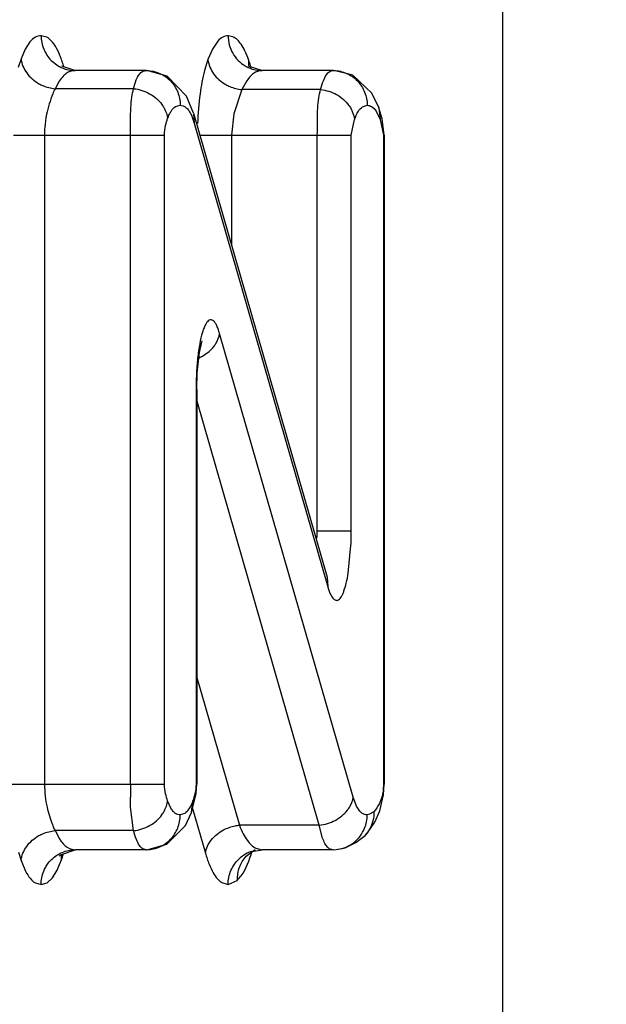
# Model space of a CAD drawing. Units: inches. Extents: x 0 to 34, y 0 to 22.
# Drawn here: x 16.9 to 17, y 2.5 to 2.7 of the extents above; entities that cross this region are included whole.
import ezdxf

# ---------------------------------------------------------------- set-up
doc = ezdxf.new("R2010")
doc.units = ezdxf.units.IN
doc.header["$LTSCALE"] = 1.87
doc.header["$MEASUREMENT"] = 0
doc.linetypes.add('CENTER', pattern=[0.6, 0.375, -0.075, 0.075, -0.075])
doc.layers.add('03_ALL_AXES', color=7, linetype='CONTINUOUS')
doc.layers.add('DEFAULT_1', color=7, linetype='CENTER')

msp = doc.modelspace()

# ---------------------------------------------------------------- linework, layer by layer
at = {"layer": '03_ALL_AXES', "color": 9, "linetype": 'Continuous'}
for p, q in [((17.0024885189, 1.4872890131), (17.0024885189, 3.2283717458)), ((16.9368885448, 2.6778623512), (16.936076413, 2.6780752485)), ((16.9636652722, 2.6779241483), (16.9629727582, 2.6780752485)), ((16.9337591276, 2.6761283179), (16.9331811636, 2.6747666358)), ((16.9344476196, 2.6772047466), (16.9337591276, 2.6761283179)), ((16.9607272638, 2.6761553594), (16.9600775184, 2.6746358885)), ((16.9614853645, 2.6773016539), (16.9607272638, 2.6761553594)), ((16.9331811636, 2.6747666358), (16.9327830707, 2.673518745)), ((16.9375155461, 2.674531989), (16.9385216107, 2.6737452152)), ((16.9600775184, 2.6746358885), (16.9595880266, 2.6730669109)), ((16.9511905569, 2.6730752485), (16.9512955737, 2.6730740957)), ((16.9780869167, 2.6730752485), (16.9781814123, 2.6730743148)), ((16.9386589637, 2.6715281827), (16.9380719016, 2.6704602896)), ((16.9493754114, 2.6704602896), (16.9380719016, 2.6704602896)), ((16.9656590911, 2.6715906216), (16.9649682569, 2.6703295421)), ((16.9649682564, 2.6703295421), (16.9637851853, 2.6668669143)), ((16.9762717661, 2.6703295421), (16.9649682564, 2.6703295421)), ((16.9553879311, 2.6678794635), (16.9560812949, 2.6680752485)), ((16.9823108135, 2.667866701), (16.9829776432, 2.6680752485)), ((16.9846536124, 2.6677167516), (16.9848398985, 2.6660231957)), ((16.9576844966, 2.666636439), (16.9580883098, 2.66552104)), ((16.9580020085, 2.6669057377), (16.9580883098, 2.66552104)), ((16.9637851853, 2.6668669143), (16.9634563425, 2.6637921461)), ((16.9842519549, 2.6672444151), (16.9848398985, 2.6660231957)), ((16.9580883098, 2.66552104), (16.9773088737, 2.5988321306)), ((16.9806960521, 2.6637921461), (16.9811625041, 2.6660231957)), ((16.9848398985, 2.6660231957), (16.9853063505, 2.6637921461)), ((16.9321138361, 2.6637921461), (16.9537996976, 2.6637921461)), ((16.936559988, 2.6637921461), (16.936559988, 2.5704381288)), ((16.9489089596, 2.5704381288), (16.9489089596, 2.6637921461)), ((16.9537996976, 2.5704381288), (16.9537996976, 2.6637921461)), ((16.9588993839, 2.6637921461), (16.9806960521, 2.6637921461)), ((16.9634563425, 2.6637921461), (16.9634563425, 2.6479810284)), ((16.9758053141, 2.6068801598), (16.9758053141, 2.6637921461)), ((16.9806960521, 2.6068801598), (16.9806960521, 2.6637921461)), ((16.9854156125, 2.6637921461), (16.9853063505, 2.6637921461)), ((16.9853063505, 2.6637921461), (16.9853063505, 2.5704381288)), ((16.9809706346, 2.5685784832), (16.9617500707, 2.6352673967)), ((16.9584721543, 2.6272193676), (16.9583628923, 2.6272193676)), ((16.9583628923, 2.6272193676), (16.9583628923, 2.5704381288)), ((16.9760798966, 2.5645544687), (16.9584721543, 2.6256474319)), ((16.9758053141, 2.6068801598), (16.9806960521, 2.6068801598)), ((16.9802576864, 2.6007979373), (16.9806475051, 2.6047551551)), ((16.9772229348, 2.6002155701), (16.9773088737, 2.5988321306)), ((16.9584721543, 2.585798267), (16.9645948779, 2.5645544687)), ((16.93166925, 2.5704381288), (16.9537996976, 2.5704381288)), ((16.9584721394, 2.5704375382), (16.9583628923, 2.5704381288)), ((16.9854156125, 2.5704342032), (16.9853063505, 2.5704381288)), ((16.9489519376, 2.5671273161), (16.9489199528, 2.5685775458)), ((16.9814524323, 2.5672936791), (16.9809706346, 2.5685784832)), ((16.9493754115, 2.5637699859), (16.9489519376, 2.5671273161)), ((16.9547536532, 2.566994139), (16.9542661495, 2.5680763321)), ((16.957710742, 2.5663844106), (16.9578964403, 2.5680763322)), ((16.9567253525, 2.5662315169), (16.9560812949, 2.5660242793)), ((16.9578521742, 2.5669561544), (16.9597041399, 2.5605304542)), ((16.9832893262, 2.5661415485), (16.9829776495, 2.5660242793)), ((16.9839228095, 2.5664806676), (16.9832893262, 2.5661415485)), ((16.9760798966, 2.5645544687), (16.9645948779, 2.5645544687)), ((16.97656187, 2.5626947668), (16.9760799166, 2.5645544687)), ((16.9493754115, 2.5637699859), (16.9380719018, 2.5637699859)), ((16.9380719018, 2.5637699859), (16.9387142058, 2.5625819311)), ((16.9327962973, 2.5606647515), (16.9331811638, 2.5594636397)), ((16.9401337811, 2.5612143639), (16.940967151, 2.5610242793)), ((16.9511905569, 2.5610242793), (16.9512938612, 2.5610253949)), ((16.9663797566, 2.5607860641), (16.9678636392, 2.5610242793)), ((16.966941224, 2.5612543227), (16.9678635055, 2.5610242793)), ((16.9780869186, 2.5610242793), (16.9785088777, 2.5610429241)), ((16.9331811638, 2.5594636397), (16.9338234597, 2.557958543)), ((16.9383813193, 2.5580718337), (16.9389716621, 2.5594636396)), ((16.9377009977, 2.5569820296), (16.9383813193, 2.5580718337)), ((16.9352430402, 2.5562502826), (16.936076413, 2.5560242793)), ((16.936076413, 2.5560242793), (16.9369305209, 2.5562742927)), ((16.9369305209, 2.5562742927), (16.9377009977, 2.5569820296)), ((16.9620504817, 2.5562965655), (16.9629727252, 2.5560242918)), ((16.9629727252, 2.5560242918), (16.9642908122, 2.5566150934))]:
    msp.add_line(p, q, dxfattribs=at)
at = {"layer": '03_ALL_AXES', "color": 7, "linetype": 'Continuous'}
for p, q in [((16.9409263791, 2.6730753647), (16.93904313, 2.6736935942)), ((16.967819203, 2.6730753868), (16.9660171904, 2.6736410148)), ((16.9511905569, 2.6730752485), (16.940967151, 2.6730752485)), ((16.9780869129, 2.6730752485), (16.9678634962, 2.6730752485)), ((16.9809031421, 2.6723977516), (16.9781814123, 2.6730743148)), ((16.983649812, 2.6698200434), (16.9809031421, 2.6723977516)), ((16.9846458353, 2.6677381488), (16.983649812, 2.6698200434)), ((16.9846458353, 2.6677381488), (16.9846536124, 2.6677167516)), ((16.9579967143, 2.6669239013), (16.9772225725, 2.6002168282)), ((16.9854156125, 2.6637921461), (16.9854156125, 2.5704342032)), ((16.9584721543, 2.6272193676), (16.9584721543, 2.5704375322)), ((16.9583876789, 2.5691209492), (16.9584721392, 2.5704377502)), ((16.957710742, 2.5663844105), (16.9583876789, 2.5691209492)), ((16.9577059559, 2.5663711739), (16.957710742, 2.5663844106)), ((16.9840761529, 2.5649848009), (16.9848075318, 2.5666249526)), ((16.981329962, 2.5620424297), (16.9826897023, 2.5630550631)), ((16.9809689752, 2.5618482454), (16.9813303097, 2.562041725)), ((16.9511905648, 2.5610242793), (16.940967151, 2.5610242793)), ((16.9655650334, 2.5600733249), (16.9668821496, 2.5610576741)), ((16.966396718, 2.5607671551), (16.9678644513, 2.5610242792)), ((16.9780858235, 2.5610242793), (16.9678636485, 2.5610242793))]:
    msp.add_line(p, q, dxfattribs=at)
for points in [[(16.9579967143, 2.6669239013), (16.9569964775, 2.6693983029), (16.9542098754, 2.6722866264), (16.9512955737, 2.6730740957)], [(16.9854152305, 2.6637921461), (16.9851267133, 2.666132341), (16.9846536124, 2.6677167516)], [(16.9584720637, 2.6272193675), (16.958541006, 2.6296008123), (16.9588470679, 2.6325075669), (16.9591793808, 2.6340115731), (16.9592414212, 2.6341899451)], [(16.9848075318, 2.5666249526), (16.9853384132, 2.5689163248), (16.9854155986, 2.5704351428)], [(16.9512938683, 2.561025395), (16.9541621247, 2.5617989106), (16.9568428276, 2.5645010758), (16.9577059559, 2.5663711739)], [(16.982695138, 2.5630727473), (16.9831295823, 2.5635741425), (16.9840761529, 2.5649848009)], [(16.9785080742, 2.561042853), (16.9797990672, 2.561305315), (16.9809689752, 2.5618482454)], [(16.9386863306, 2.5601073194), (16.938868928, 2.5602879135), (16.9409569827, 2.5610243066)]]:
    msp.add_lwpolyline(points, dxfattribs=at)
at = {"layer": '03_ALL_AXES', "color": 9, "linetype": 'Continuous'}
for centre, radius, start, end in [((16.969639537, 2.6741920105), 0.0037507743, 173.2035172423, 188.734301226), ((16.9477418322, 2.6681106891), 0.0193092367, 15.9791221509, 19.7508998942), ((16.950876145, 2.6639122609), 0.0143130238, 168.4559093203, 175.9857868831), ((16.9525644823, 2.6638083122), 0.0160045025, 176.0376843991, 180.0578742558), ((17.0043562329, 2.6272316741), 0.0459933422, 177.3671996107, 180.0153306408), ((16.9642484185, 2.6068761865), 0.0115568977, 354.7447619149, 0.01969859), ((16.9346991994, 2.6068679277), 0.04599685429999999, 357.3673077699, 0.015236845), ((17.0993295522, 2.5703968855), 0.1504206022, 179.9842902769, 180.6930103316), ((16.9532261924, 2.5707966627), 0.0167040926, 201.524581557, 204.8760105897), ((16.9426924683, 2.5599076942), 0.0037472101, 172.8075336776, 186.805699618), ((16.9223602161, 2.565441318), 0.0176542566, 340.2085810260999, 343.4568879106), ((16.9678861887, 2.5561619329), 0.0048648973, 119.7117401579, 133.3928210696), ((16.9678888512, 2.5561367139), 0.0048881309, 107.9824885665, 119.5923339719)]:
    msp.add_arc(centre, radius, start, end, dxfattribs=at)
at = {"layer": '03_ALL_AXES', "color": 7, "linetype": 'Continuous'}
msp.add_arc((16.9791868484, 2.566320499), 0.0047888471, 317.0089969572, 331.0258687341, dxfattribs=at)
at = {"layer": '03_ALL_AXES', "color": 9, "linetype": 'Continuous'}
for points, knots in [([(16.936076413, 2.6780752485), (16.9357953633, 2.6780751991), (16.9351536185, 2.6779183942), (16.9346728921, 2.6774738817), (16.9344476196, 2.6772047466)], [0, 0, 0, 0, 0.4446835057, 1, 1, 1, 1]), ([(16.9360764129, 2.6780752485), (16.9360764081, 2.677424557), (16.9363321407, 2.6761143), (16.9370613547, 2.6749944209), (16.9375155461, 2.674531989)], [0, 0, 0, 0, 0.5009680576, 1, 1, 1, 1]), ([(16.9393450406, 2.6735690692), (16.939183537, 2.6741293331), (16.9388551782, 2.6751254667), (16.9382588056, 2.6764032835), (16.9376281639, 2.6773121112), (16.937132399, 2.6777304596), (16.9368885448, 2.6778623512)], [0, 0, 0, 0, 0.3465305918, 0.622229685, 0.8352344312000001, 1, 1, 1, 1]), ([(16.9629727582, 2.6780752485), (16.962716154, 2.6780752179), (16.9621368021, 2.677928526), (16.961695077, 2.6775378453), (16.9614853645, 2.6773016539)], [0, 0, 0, 0, 0.4482473134, 1, 1, 1, 1]), ([(16.9629727588, 2.6780752485), (16.9629728016, 2.6772137853), (16.9634204052, 2.6754694111), (16.9646823185, 2.6741774251), (16.9654180868, 2.6737451947)], [0, 0, 0, 0, 0.5023704489, 1, 1, 1, 1]), ([(16.9659151203, 2.6746358885), (16.9657596607, 2.675067354), (16.9654449756, 2.6758394815), (16.9647901504, 2.6770139642), (16.9641429001, 2.6777094705), (16.9636652722, 2.6779241483)], [0, 0, 0, 0, 0.3390142538000001, 0.612909287, 1, 1, 1, 1]), ([(16.9331811636, 2.6747666358), (16.9332680976, 2.6740421135), (16.9338858201, 2.6725777093), (16.9350783222, 2.6715599426), (16.9357645407, 2.6711782491)], [0, 0, 0, 0, 0.481679075, 1, 1, 1, 1]), ([(16.9385216107, 2.6737452152), (16.9387068154, 2.6736364161), (16.9394684143, 2.673255286), (16.940331203, 2.6730752485), (16.940967151, 2.6730752485)], [0, 0, 0, 0, 0.252481598, 1, 1, 1, 1]), ([(16.9600775184, 2.6746358885), (16.9601644522, 2.6739113642), (16.9607821759, 2.6724469562), (16.9619746823, 2.6714291883), (16.9626609029, 2.6710474953)], [0, 0, 0, 0, 0.4816792379, 1, 1, 1, 1]), ([(16.9654180868, 2.6737451947), (16.9656032845, 2.6736363994), (16.9663648421, 2.6732552863), (16.9672275846, 2.6730752486), (16.9678634963, 2.6730752485)], [0, 0, 0, 0, 0.2524853635, 1, 1, 1, 1]), ([(16.940967151, 2.6730752485), (16.9407788759, 2.6730752388), (16.9403779856, 2.6730219767), (16.9397782005, 2.6727475477), (16.9391790167, 2.6722421361), (16.9388318037, 2.6717901496), (16.9386589637, 2.6715281827)], [0, 0, 0, 0, 0.1951978688, 0.4130078241, 0.6746123928, 1, 1, 1, 1]), ([(16.9493754679, 2.6704602896), (16.9494832055, 2.6708843243), (16.949692935, 2.6716009176), (16.9501049923, 2.6724735047), (16.9506159948, 2.6729840247), (16.9510145632, 2.6730752594), (16.9511905569, 2.6730752485)], [0, 0, 0, 0, 0.385852345, 0.6571104607, 0.8447852712, 1, 1, 1, 1]), ([(16.9512955725, 2.6730740427), (16.9519232063, 2.6730596531), (16.9531900643, 2.6727747221), (16.9547821456, 2.6716559016), (16.9558325203, 2.6700052881), (16.9560812944, 2.6687153663), (16.9560812949, 2.6680752485)], [0, 0, 0, 0, 0.2473418059, 0.4964947548, 0.7478046884999999, 1, 1, 1, 1]), ([(16.9595880266, 2.6730669109), (16.9592944098, 2.6719702874), (16.9588245151, 2.6694414496), (16.9586369253, 2.6668797798), (16.9585915597, 2.6654516073)], [0, 0, 0, 0, 0.4427406675, 1, 1, 1, 1]), ([(16.9678634962, 2.6730752485), (16.9676811803, 2.6730752404), (16.967293449, 2.6730188791), (16.9667207637, 2.6727447456), (16.9661546277, 2.6722600909), (16.9658237097, 2.6718347762), (16.9656590911, 2.6715906216)], [0, 0, 0, 0, 0.1979384943, 0.4183027819, 0.6803003504999999, 1, 1, 1, 1]), ([(16.9762717839, 2.6703295421), (16.9763860338, 2.6707603252), (16.9766070703, 2.6714975936), (16.9770210188, 2.6723994482), (16.9775091697, 2.6729577887), (16.9779127786, 2.6730752241), (16.9780869129, 2.6730752485)], [0, 0, 0, 0, 0.383082593, 0.6597567518999999, 0.8503221820999999, 1, 1, 1, 1]), ([(16.9781814114, 2.6730742716), (16.9788098885, 2.6730612985), (16.9800790743, 2.6727782986), (16.9816749514, 2.6716601398), (16.9827281831, 2.6700079856), (16.9829776419, 2.6687162556), (16.9829776432, 2.6680752485)], [0, 0, 0, 0, 0.2473271402, 0.496484084, 0.7477955595999999, 1, 1, 1, 1]), ([(16.9357645407, 2.6711782491), (16.9359422759, 2.6710793879), (16.9366693894, 2.6707243905), (16.9374692066, 2.6705163567), (16.9380719016, 2.6704602896)], [0, 0, 0, 0, 0.2514968937, 1, 1, 1, 1]), ([(16.9380719016, 2.6704602896), (16.9379593074, 2.670217824), (16.9374442678, 2.6690299636), (16.9370578247, 2.6677833676), (16.9368526595, 2.6667766112)], [0, 0, 0, 0, 0.2064696503, 1, 1, 1, 1]), ([(16.9489089552, 2.6637921461), (16.9489090936, 2.6644919676), (16.9489158474, 2.6658117834), (16.9489584938, 2.6676366922), (16.949096758, 2.6691661425), (16.9492740196, 2.670064508), (16.9493754114, 2.6704602896)], [0, 0, 0, 0, 0.3133250565, 0.5909298628999999, 0.8170777466, 1, 1, 1, 1]), ([(16.9493754662, 2.6704602829), (16.9501775564, 2.6703856989), (16.9517447052, 2.6698999696), (16.9529933181, 2.6688234507), (16.9534510221, 2.6681853495)], [0, 0, 0, 0, 0.5063707571, 1, 1, 1, 1]), ([(16.9626609029, 2.6710474953), (16.9628386376, 2.6709486349), (16.963565749, 2.6705936401), (16.9643655636, 2.6703856083), (16.9649682564, 2.6703295421)], [0, 0, 0, 0, 0.2514968766, 1, 1, 1, 1]), ([(16.9758052983, 2.6637921461), (16.9758054237, 2.6644834672), (16.9758116591, 2.665782476), (16.9758435284, 2.6675729113), (16.9759854045, 2.6690679557), (16.9761683796, 2.66994263), (16.9762717661, 2.6703295421)], [0, 0, 0, 0, 0.3155755114, 0.5930232338, 0.8171850223, 1, 1, 1, 1]), ([(16.9762717834, 2.6703295403), (16.9770738646, 2.6702550122), (16.9786410219, 2.6697693733), (16.9798896384, 2.6686928878), (16.9803473384, 2.6680547991)], [0, 0, 0, 0, 0.5063703244, 1, 1, 1, 1]), ([(16.9534510221, 2.6681853495), (16.9535618664, 2.6680308175), (16.9539541118, 2.6674105305), (16.9542013964, 2.6666937092), (16.9542661494, 2.6661539435)], [0, 0, 0, 0, 0.2591610592, 1, 1, 1, 1]), ([(16.9542661494, 2.6661539435), (16.9543443648, 2.6663710239), (16.9545028194, 2.6667617165), (16.9548333321, 2.6673725658), (16.9551537123, 2.6677341122), (16.9553879311, 2.6678794635)], [0, 0, 0, 0, 0.3316232325, 0.6038270021, 1, 1, 1, 1]), ([(16.9560812949, 2.6680752485), (16.9562202959, 2.6680752495), (16.9565201577, 2.6680200095), (16.9569484008, 2.6677523471), (16.9573555994, 2.6672797715), (16.9575757033, 2.6668733934), (16.9576844966, 2.666636439)], [0, 0, 0, 0, 0.1837947541, 0.3926548637, 0.6552401285, 1, 1, 1, 1]), ([(16.9803473384, 2.6680547991), (16.980458192, 2.6679002558), (16.9808504718, 2.6672799109), (16.9810977604, 2.6665630151), (16.9811625041, 2.6660231957)], [0, 0, 0, 0, 0.2591573148, 1, 1, 1, 1]), ([(16.9811625041, 2.6660231957), (16.9813112392, 2.6664359965), (16.9815919549, 2.6671140287), (16.9820676123, 2.6677027567), (16.9823108135, 2.667866701)], [0, 0, 0, 0, 0.5993603788, 1, 1, 1, 1]), ([(16.9829776432, 2.6680752485), (16.9830861112, 2.6680752625), (16.9833132287, 2.6680445094), (16.9837976644, 2.6678230835), (16.9840845272, 2.6674938347), (16.9842519549, 2.6672444151)], [0, 0, 0, 0, 0.2061972477, 0.4289346198, 1, 1, 1, 1]), ([(16.9537996976, 2.6637921461), (16.9538000122, 2.6642617574), (16.953920423, 2.6650668409), (16.9541522794, 2.6658384093), (16.9542661494, 2.6661539435)], [0, 0, 0, 0, 0.5833220433, 1, 1, 1, 1]), ([(16.9617500707, 2.6352673967), (16.9616845617, 2.6354946677), (16.9615516578, 2.6359070294), (16.961320149, 2.6364494698), (16.9610759875, 2.6368547448), (16.9608199407, 2.6371250916), (16.9605276094, 2.6372483764), (16.9602263196, 2.6371723877), (16.9599637582, 2.6369348928), (16.9597171323, 2.6365644536), (16.9594820412, 2.6360558616), (16.9591627472, 2.6351275924), (16.9588367954, 2.6336656113), (16.9585561507, 2.6316242536), (16.9584479848, 2.6301356101), (16.9584114396, 2.6293443721)], [0, 0, 0, 0, 0.0653515637, 0.1195749855, 0.1626234576, 0.195494036, 0.2211836884, 0.2459288305, 0.2766025197, 0.3169724159, 0.3683523485, 0.4309604187, 0.5879275804, 0.7811478352, 1, 1, 1, 1]), ([(16.9609099304, 2.633386395), (16.9610211789, 2.633529213), (16.9614136677, 2.6340974798), (16.9616744629, 2.6347632913), (16.9617500707, 2.6352673967)], [0, 0, 0, 0, 0.2620724348, 1, 1, 1, 1]), ([(16.9588048597, 2.6317684396), (16.9590148789, 2.6318629951), (16.959804677, 2.6322728949), (16.9605046938, 2.6328661629), (16.9609099304, 2.633386395)], [0, 0, 0, 0, 0.2588596303, 1, 1, 1, 1]), ([(16.9773088737, 2.5988321306), (16.9774063368, 2.5984939848), (16.9775998337, 2.5979211726), (16.9779300174, 2.5972949718), (16.9782293577, 2.596993587), (16.9784440095, 2.5968804547), (16.978670619, 2.5968737292), (16.9788872255, 2.5969755779), (16.9790899161, 2.5971674781), (16.9792848895, 2.597445739), (16.9794731888, 2.5978096722), (16.9797314994, 2.5984521586), (16.9800133189, 2.5994559457), (16.9801798129, 2.6003198089), (16.9802576864, 2.6007979373)], [0, 0, 0, 0, 0.1533903744, 0.2636530223, 0.3039975066, 0.3369781209, 0.3668336265, 0.3991885522, 0.4385348366, 0.4873400085, 0.5466439423, 0.6167861139999999, 0.7888483604000001, 1, 1, 1, 1]), ([(16.936559988, 2.5704381288), (16.9365599909, 2.5698611831), (16.9366155352, 2.5687495225), (16.9369502876, 2.566804224), (16.9373711017, 2.5654683294), (16.9376870391, 2.564667925)], [0, 0, 0, 0, 0.2927945735, 0.5633032311, 1, 1, 1, 1]), ([(16.9542661495, 2.5680763321), (16.9541524283, 2.5683920434), (16.9539202355, 2.5691634845), (16.9537998812, 2.5699686314), (16.9537996976, 2.5704381288)], [0, 0, 0, 0, 0.4168211127000001, 1, 1, 1, 1]), ([(16.9583628923, 2.5704381288), (16.9583625777, 2.5699685178), (16.9582421665, 2.5691634346), (16.9580103103, 2.5683918663), (16.9578964403, 2.5680763322)], [0, 0, 0, 0, 0.5833219437, 1, 1, 1, 1]), ([(16.9853063505, 2.5704381288), (16.9853064748, 2.5701077942), (16.9852917019, 2.5695226002), (16.9851039893, 2.5685952281), (16.984727576, 2.5675591245), (16.9842600754, 2.5668317359), (16.9839228095, 2.5664806676)], [0, 0, 0, 0, 0.2310928857, 0.4078275065, 0.6594317902, 1, 1, 1, 1]), ([(16.9801304971, 2.5666974853), (16.9802417453, 2.5668403031), (16.9806342327, 2.567408569), (16.980895027, 2.568074379), (16.9809706346, 2.5685784832)], [0, 0, 0, 0, 0.2620724135, 1, 1, 1, 1]), ([(16.9534507662, 2.566044648), (16.9535616446, 2.5661991973), (16.9539540069, 2.5668195515), (16.9542013781, 2.5675364822), (16.9542661495, 2.5680763321)], [0, 0, 0, 0, 0.2591649427, 1, 1, 1, 1]), ([(16.9578964403, 2.5680763322), (16.9577471608, 2.5676619893), (16.9574553549, 2.5669825831), (16.95697104, 2.5663968325), (16.9567253525, 2.5662315169)], [0, 0, 0, 0, 0.5979484955, 1, 1, 1, 1]), ([(16.9829776495, 2.5660242793), (16.9828461808, 2.5660243016), (16.9825650988, 2.5660707752), (16.9821585645, 2.5663033944), (16.9817695045, 2.5667204725), (16.9815573429, 2.5670827635), (16.9814524323, 2.5672936791)], [0, 0, 0, 0, 0.1889927654, 0.4004000587, 0.6613614338, 1, 1, 1, 1]), ([(16.9493754115, 2.5637699859), (16.9501774374, 2.5638445833), (16.9517444604, 2.5643302734), (16.9529930337, 2.5654066311), (16.9534507662, 2.566044648)], [0, 0, 0, 0, 0.5063677313, 1, 1, 1, 1]), ([(16.9512938601, 2.5610254462), (16.9519216323, 2.5610396053), (16.9531888707, 2.5613242219), (16.9547815716, 2.5624429352), (16.9558324112, 2.5640938003), (16.9560812951, 2.5653840168), (16.9560812949, 2.5660242793)], [0, 0, 0, 0, 0.2473396507, 0.496493285, 0.7478033332999999, 1, 1, 1, 1]), ([(16.9560812949, 2.5660242793), (16.9559677424, 2.5660242913), (16.955728023, 2.5660585127), (16.9553766087, 2.5662343593), (16.9550380777, 2.5665533525), (16.9548480842, 2.5668328223), (16.9547536532, 2.566994139)], [0, 0, 0, 0, 0.1979279809, 0.4146371126, 0.6741831858, 1, 1, 1, 1]), ([(16.9760798966, 2.5645544687), (16.9768719449, 2.5646348893), (16.9784031884, 2.5650932007), (16.9796624524, 2.5660966206), (16.9801304971, 2.5666974853)], [0, 0, 0, 0, 0.5110654318, 1, 1, 1, 1]), ([(16.9823224015, 2.5635242511), (16.9824290691, 2.5637140443), (16.9828034026, 2.5644968115), (16.9829776504, 2.5653752659), (16.9829776495, 2.5660242793)], [0, 0, 0, 0, 0.2511909894, 1, 1, 1, 1]), ([(16.9623088461, 2.5638632636), (16.9628396665, 2.5641431683), (16.9636071515, 2.5644135553), (16.9643972145, 2.5645343975), (16.9645948779, 2.5645544687)], [0, 0, 0, 0, 0.751270045, 1, 1, 1, 1]), ([(16.9645948779, 2.5645544687), (16.9647580823, 2.564126837), (16.9650927058, 2.5633611281), (16.9657959592, 2.5621880408), (16.9664605698, 2.5615010236), (16.966941224, 2.5612543227)], [0, 0, 0, 0, 0.3336627055, 0.6061594183, 1, 1, 1, 1]), ([(16.9331811638, 2.5594636397), (16.9332680973, 2.5601881774), (16.9338858343, 2.5616526116), (16.9350783725, 2.5626703862), (16.9357646092, 2.5630520755)], [0, 0, 0, 0, 0.4816799076, 1, 1, 1, 1]), ([(16.9357646092, 2.5630520755), (16.93594234, 2.5631509305), (16.9366694345, 2.5635059056), (16.9374692264, 2.5637139241), (16.9380719018, 2.5637699859)], [0, 0, 0, 0, 0.2514968246, 1, 1, 1, 1]), ([(16.9511905569, 2.5610242793), (16.95101641, 2.5610242855), (16.950612998, 2.5611420558), (16.9501241835, 2.5616994277), (16.9497110634, 2.5626019144), (16.949489822, 2.5633390478), (16.9493754115, 2.5637699859)], [0, 0, 0, 0, 0.149685909, 0.3402142121, 0.61676039, 1, 1, 1, 1]), ([(16.9597041399, 2.5605304542), (16.9598059992, 2.5612095711), (16.9604620415, 2.562583733), (16.9616351084, 2.5635079977), (16.9623088461, 2.5638632636)], [0, 0, 0, 0, 0.4741250629, 1, 1, 1, 1]), ([(16.9785088199, 2.5610435869), (16.9792837111, 2.5611142107), (16.9808288147, 2.561643098), (16.9819382287, 2.5628406942), (16.9823224015, 2.5635242511)], [0, 0, 0, 0, 0.4980752383, 1, 1, 1, 1]), ([(16.9387142058, 2.5625819311), (16.9388230098, 2.5624157522), (16.9392079011, 2.5618810389), (16.9397150897, 2.5614113241), (16.9401337811, 2.5612143639)], [0, 0, 0, 0, 0.3003466309, 1, 1, 1, 1]), ([(16.9780869188, 2.5610242793), (16.9779463313, 2.5610242975), (16.9776387234, 2.561090974), (16.9772215859, 2.5614151597), (16.9768493648, 2.5619669452), (16.9766571982, 2.5624270637), (16.97656187, 2.5626947668)], [0, 0, 0, 0, 0.1757994267, 0.3792931168, 0.644656624, 1, 1, 1, 1]), ([(16.9367316119, 2.5585242178), (16.9368377758, 2.5587131234), (16.937307075, 2.5594336146), (16.9379679762, 2.5600290893), (16.9385217263, 2.5603543741)], [0, 0, 0, 0, 0.2522873478, 1, 1, 1, 1]), ([(16.9385217263, 2.5603543741), (16.9387069244, 2.5604631634), (16.939468492, 2.5608442588), (16.9403312357, 2.5610242793), (16.940967151, 2.5610242793)], [0, 0, 0, 0, 0.2524818912, 1, 1, 1, 1]), ([(16.9597041399, 2.5605304542), (16.9598597924, 2.5599903475), (16.9601761345, 2.5590245542), (16.9607444824, 2.5577759401), (16.9613456112, 2.5568716502), (16.9618166915, 2.5564404862), (16.9620504817, 2.5562965655)], [0, 0, 0, 0, 0.3422557426, 0.61784557, 0.8328336806000001, 1, 1, 1, 1]), ([(16.9642908122, 2.5566150934), (16.9644910566, 2.5568235321), (16.9654916902, 2.5580270701), (16.9660612238, 2.5595368598), (16.9663970649, 2.5607620863)], [0, 0, 0, 0, 0.1853464359, 1, 1, 1, 1]), ([(16.962972768, 2.556024301), (16.9629727878, 2.5567056125), (16.9632527258, 2.5580783268), (16.964051164, 2.559231468), (16.9645440215, 2.5596970628)], [0, 0, 0, 0, 0.501217241, 1, 1, 1, 1]), ([(16.9338234597, 2.557958543), (16.934020342, 2.5575770897), (16.9344074417, 2.5569322839), (16.93496605, 2.5564073939), (16.9352430402, 2.5562502826)], [0, 0, 0, 0, 0.5741064624000001, 1, 1, 1, 1]), ([(16.936076413, 2.5560242793), (16.9360764126, 2.5566732675), (16.9362506467, 2.5575516868), (16.9366249522, 2.5583344298), (16.9367316119, 2.5585242178)], [0, 0, 0, 0, 0.7488090333, 1, 1, 1, 1])]:
    msp.add_open_spline(points, degree=3, knots=knots, dxfattribs=at)
at = {"layer": '03_ALL_AXES', "color": 7, "linetype": 'Continuous'}
msp.add_open_spline([(16.9833763163, 2.5640007111), (16.9837944949, 2.5647571018), (16.9840136196, 2.5656546589), (16.9839947866, 2.5665187454)], degree=3, dxfattribs=at)
msp.add_open_spline([(16.96433285, 2.5566653296), (16.964305007, 2.5572837117), (16.9644914091, 2.5585372373), (16.9651473335, 2.5596246748), (16.965564521, 2.5600738022)], degree=3, knots=[0, 0, 0, 0, 0.5024412532, 1, 1, 1, 1], dxfattribs=at)
at = {"layer": 'DEFAULT_1', "color": 7, "linetype": 'CENTER'}
msp.add_line((15.9167446821, 2.6730752485), (17.2413607196, 2.6730752485), dxfattribs=at)

doc.saveas('drawing.dxf')
